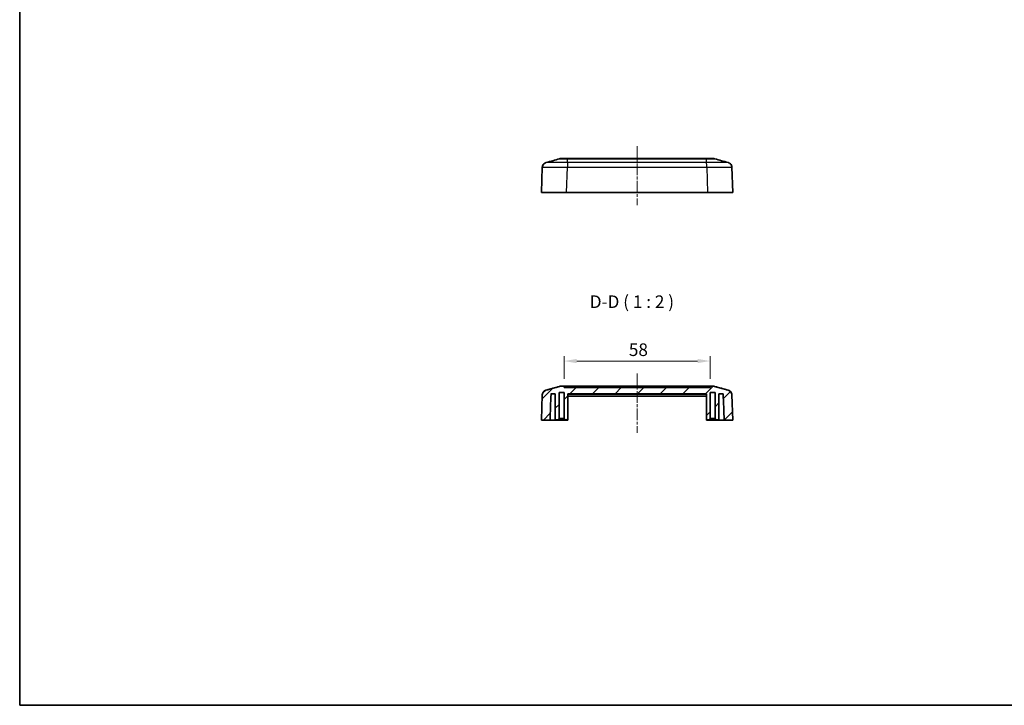
# Model space of a CAD drawing. Units: millimetres. Extents: x 0 to 5188, y 0 to 562.
# Drawn here: x 3398 to 3790, y 0 to 272 of the extents above; entities that cross this region are included whole.
import ezdxf

# ---------------------------------------------------------------- set-up
doc = ezdxf.new("R2010")
doc.units = ezdxf.units.MM
doc.header["$LTSCALE"] = 1.5
doc.linetypes.add('CHAIN', pattern=[0.3543, 0.2362, -0.0295, 0.0591, -0.0295])
doc.layers.get('Defpoints').update_dxf_attribs({"lineweight": 25})
for name, color, linetype, lineweight in [('Border (ISO)', 7, 'Continuous', 35), ('Centerline (ISO)', 131, 'Continuous', 18), ('Dimension (ISO)', 7, 'Continuous', 18), ('Dimension (ISO) @ 1', 7, 'Continuous', 18), ('Hatch (ISO)', 1, 'Continuous', 18), ('Symbol (ISO)', 7, 'Continuous', 18), ('Visible (ISO)', 7, 'Continuous', 35), ('Visible Narrow (ISO)', 7, 'Continuous', 25)]:
    doc.layers.add(name, color=color, linetype=linetype, lineweight=lineweight)
doc.styles.add('Note Text (TK)', font='txt')
doc.dimstyles.new('Default - Method 1b (TK)', dxfattribs={"dimscale": 1.5, "dimtxt": 2.5, "dimasz": 2.5, "dimexe": 1, "dimexo": 1.5, "dimgap": 1, "dimtad": 1, "dimtoh": 1, "dimrnd": 1e-08, "dimdsep": 46, "dimtxsty": 'Note Text (TK)', "dimcen": 0.09, "dimdle": 5, "dimclrd": 100, "dimclre": 100, "dimclrt": 7, "dimadec": 1, "dimazin": 1, "dimtfac": 1, "dimtmove": 0, "dimatfit": 3, "dimfxl": 1, "dimtolj": 1, "dimlwd": -1, "dimlwe": -1, "dimarcsym": 0})

# ---------------------------------------------------------------- blocks, each defined once
blk = doc.blocks.new('図面枠 tk図枠')
at = {"layer": 'Border (ISO)'}
for p, q in [((14.5, 289), (14.5, 8)), ((14.5, 8), (405.5, 8))]:
    blk.add_line(p, q, dxfattribs=at)
blk = doc.blocks.new('*D105')
at = {"layer": 'Defpoints', "color": 0}
for p in [(3672.68, 136.69), (3614.68, 126.69), (3672.68, 126.69)]:
    blk.add_point(p, dxfattribs=at)
at = {"layer": 'Dimension (ISO)', "color": 100}
for p, q in [((3614.68, 129.69), (3614.68, 138.69)), ((3672.68, 129.69), (3672.68, 138.69)), ((3619.68, 136.69), (3667.68, 136.69))]:
    blk.add_line(p, q, dxfattribs=at)
for points in [[(3619.68, 137.52), (3619.68, 135.85), (3614.68, 136.69)], [(3667.68, 137.52), (3667.68, 135.85), (3672.68, 136.69)]]:
    blk.add_solid(points, dxfattribs=at)
at = {"layer": 'Dimension (ISO)', "color": 7, "insert": (3640.4, 141.19), "char_height": 5, "attachment_point": 4, "style": 'Note Text (TK)'}
blk.add_mtext('\\A1;58', dxfattribs=at)

msp = doc.modelspace()

# ---------------------------------------------------------------- hatches: boundary and pattern name
at = {"layer": 'Hatch (ISO)'}
h = msp.add_hatch(dxfattribs=at)
h.set_pattern_fill('ANSI31', color=256, scale=50.8, style=0)
h.set_pattern_definition([(45, (3369.5, -16), (-4.49013, 4.49013), [])])
edge = h.paths.add_edge_path()
edge.add_line((3672.1793, 113.387), (3672.6793, 113.887))
edge.add_line((3672.6793, 113.887), (3672.6793, 124.187))
edge.add_line((3672.6793, 124.187), (3674.6793, 124.187))
edge.add_line((3674.6793, 124.187), (3674.6793, 113.887))
edge.add_line((3674.6793, 113.887), (3675.1793, 113.387))
edge.add_line((3675.1793, 113.387), (3676.1793, 113.387))
edge.add_line((3676.1793, 113.387), (3676.1793, 123.687))
edge.add_line((3676.1793, 123.687), (3677.7691, 123.687))
edge.add_spline(control_points=[(3677.7691, 123.687), (3677.7815, 123.687), (3677.7938, 123.6847), (3677.8176, 123.6756), (3677.8288, 123.6686), (3677.8478, 123.6507), (3677.8554, 123.6401), (3677.8662, 123.6165), (3677.8692, 123.6038), (3677.8697, 123.5908)], knot_values=[-0.01541966, -0.01541966, -0.01541966, -0.01541966, -0.01170599, -0.01170599, -0.00778033, -0.00778033, -0.00388246, -0.00388246, 0, 0, 0, 0], degree=3, periodic=0)
edge.add_ellipse((3672.0801, 101.5335), major_axis=(-6.604, 189.1143), ratio=0.03487826, start_angle=330.043159, end_angle=343.29275, ccw=False)
edge.add_line((3678.2651, 113.187), (3681.6793, 113.187))
edge.add_line((3681.6793, 113.187), (3681.3285, 123.2303))
edge.add_spline(control_points=[(3681.3285, 123.2303), (3681.3229, 123.3909), (3681.298, 123.5502), (3681.2105, 123.8595), (3681.1483, 124.0083), (3680.9403, 124.3745), (3680.7687, 124.5737), (3680.3588, 124.8951), (3680.1245, 125.0142), (3679.8739, 125.0851)], knot_values=[-0.25267851, -0.25267851, -0.25267851, -0.25267851, -0.20446815, -0.20446815, -0.15625779, -0.15625779, -0.07812889, -0.07812889, 0, 0, 0, 0], degree=3, periodic=0)
edge.add_line((3679.8739, 125.0851), (3674.4746, 126.6115))
edge.add_spline(control_points=[(3674.4746, 126.6115), (3674.3862, 126.6365), (3674.2962, 126.6554), (3674.1142, 126.6806), (3674.0224, 126.687), (3673.9305, 126.687)], knot_values=[-0.05512783, -0.05512783, -0.05512783, -0.05512783, -0.02756391, -0.02756391, 0, 0, 0, 0], degree=3, periodic=0)
edge.add_line((3673.9305, 126.687), (3672.6793, 126.687))
edge.add_line((3672.6793, 126.687), (3672.6793, 126.187))
edge.add_line((3672.6793, 126.187), (3614.6793, 126.187))
edge.add_line((3614.6793, 126.187), (3614.6793, 126.687))
edge.add_line((3614.6793, 126.687), (3613.428, 126.687))
edge.add_spline(control_points=[(3613.428, 126.687), (3613.3361, 126.687), (3613.2443, 126.6806), (3613.0623, 126.6554), (3612.9723, 126.6365), (3612.8839, 126.6115)], knot_values=[-0.05512783, -0.05512783, -0.05512783, -0.05512783, -0.02756391, -0.02756391, 0, 0, 0, 0], degree=3, periodic=0)
edge.add_line((3612.8839, 126.6115), (3607.4846, 125.0851))
edge.add_spline(control_points=[(3607.4846, 125.0851), (3607.33, 125.0413), (3607.1812, 124.9791), (3606.9017, 124.8205), (3606.772, 124.7246), (3606.4659, 124.4354), (3606.3133, 124.2212), (3606.0989, 123.7466), (3606.0391, 123.4906), (3606.03, 123.2303)], knot_values=[-0.25267851, -0.25267851, -0.25267851, -0.25267851, -0.20446815, -0.20446815, -0.15625779, -0.15625779, -0.07812889, -0.07812889, 0, 0, 0, 0], degree=3, periodic=0)
edge.add_line((3606.03, 123.2303), (3605.6793, 113.187))
edge.add_line((3605.6793, 113.187), (3609.0934, 113.187))
edge.add_ellipse((3615.2784, 101.5335), major_axis=(6.604, 189.1143), ratio=0.03487826, start_angle=16.70725, end_angle=29.956841, ccw=False)
edge.add_spline(control_points=[(3609.4888, 123.5908), (3609.4892, 123.6028), (3609.4919, 123.6147), (3609.5017, 123.6377), (3609.5091, 123.6486), (3609.5277, 123.6671), (3609.5387, 123.6744), (3609.5631, 123.6844), (3609.5762, 123.687), (3609.5894, 123.687)], knot_values=[-0.01542405, -0.01542405, -0.01542405, -0.01542405, -0.0118189, -0.0118189, -0.00790305, -0.00790305, -0.00395908, -0.00395908, 0, 0, 0, 0], degree=3, periodic=0)
edge.add_line((3609.5894, 123.687), (3611.1793, 123.687))
edge.add_line((3611.1793, 123.687), (3611.1793, 113.387))
edge.add_line((3611.1793, 113.387), (3612.1793, 113.387))
edge.add_line((3612.1793, 113.387), (3612.6793, 113.887))
edge.add_line((3612.6793, 113.887), (3612.6793, 124.187))
edge.add_line((3612.6793, 124.187), (3614.6793, 124.187))
edge.add_line((3614.6793, 124.187), (3614.6793, 113.887))
edge.add_line((3614.6793, 113.887), (3615.1793, 113.387))
edge.add_line((3615.1793, 113.387), (3616.1793, 113.387))
edge.add_line((3616.1793, 113.387), (3616.1793, 123.687))
edge.add_line((3616.1793, 123.687), (3671.1793, 123.687))
edge.add_line((3671.1793, 123.687), (3671.1793, 113.387))
edge.add_line((3671.1793, 113.387), (3672.1793, 113.387))

# ---------------------------------------------------------------- linework, layer by layer
at = {"layer": 'Centerline (ISO)', "linetype": 'CHAIN', "ltscale": 13.056587}
for p, q in [((3643.6793, 222.0643), (3643.6793, 198.5643)), ((3643.6793, 131.687), (3643.6793, 108.187))]:
    msp.add_line(p, q, dxfattribs=at)
at = {"layer": 'Visible (ISO)'}
for p, q in [((3613.4278, 217.0643), (3613.428, 217.0643)), ((3616.0719, 217.0643), (3613.4278, 217.0643)), ((3671.2866, 217.0643), (3616.0719, 217.0643)), ((3673.9307, 217.0643), (3671.2866, 217.0643)), ((3673.9307, 217.0643), (3673.9305, 217.0643)), ((3606.03, 213.6083), (3605.6793, 203.5643)), ((3681.6793, 203.5643), (3681.3285, 213.6076)), ((3615.6732, 203.5643), (3605.6793, 203.5643)), ((3671.6853, 203.5643), (3615.6732, 203.5643)), ((3681.6793, 203.5643), (3671.6853, 203.5643)), ((3612.8839, 126.6115), (3607.4846, 125.0851)), ((3614.6793, 126.687), (3613.428, 126.687)), ((3614.6793, 126.187), (3614.6793, 126.687)), ((3616.1793, 126.687), (3614.6793, 126.687)), ((3672.6793, 126.187), (3614.6793, 126.187)), ((3616.1793, 126.687), (3671.1793, 126.687)), ((3672.6793, 126.687), (3671.1793, 126.687)), ((3673.9305, 126.687), (3672.6793, 126.687)), ((3672.6793, 126.687), (3672.6793, 126.187)), ((3679.8739, 125.0851), (3674.4746, 126.6115)), ((3606.03, 123.2303), (3605.6793, 113.187)), ((3609.5894, 123.687), (3611.1793, 123.687)), ((3611.1793, 123.687), (3611.1793, 113.387)), ((3612.6793, 113.887), (3612.6793, 124.187)), ((3612.6793, 124.187), (3614.6793, 124.187)), ((3614.6793, 124.187), (3614.6793, 113.887)), ((3616.1793, 113.387), (3616.1793, 123.687)), ((3616.1793, 123.687), (3671.1793, 123.687)), ((3616.1793, 122.687), (3671.1793, 122.687)), ((3671.1793, 123.687), (3671.1793, 113.387)), ((3672.6793, 113.887), (3672.6793, 124.187)), ((3672.6793, 124.187), (3674.6793, 124.187)), ((3674.6793, 124.187), (3674.6793, 113.887)), ((3676.1793, 113.387), (3676.1793, 123.687)), ((3676.1793, 123.687), (3677.7691, 123.687)), ((3681.6793, 113.187), (3681.3285, 123.2303)), ((3612.1793, 113.387), (3612.6793, 113.887)), ((3614.6793, 113.887), (3612.6793, 113.887)), ((3614.6793, 113.887), (3615.1793, 113.387)), ((3672.1793, 113.387), (3672.6793, 113.887)), ((3674.6793, 113.887), (3672.6793, 113.887)), ((3674.6793, 113.887), (3675.1793, 113.387)), ((3605.6793, 113.187), (3609.0934, 113.187)), ((3609.0934, 113.187), (3615.6773, 113.187)), ((3611.1793, 113.387), (3612.1793, 113.387)), ((3612.1793, 113.387), (3615.1793, 113.387)), ((3615.1793, 113.387), (3616.1793, 113.387)), ((3616.1793, 113.187), (3615.6773, 113.187)), ((3616.1793, 113.187), (3616.1793, 113.387)), ((3671.1793, 113.387), (3672.1793, 113.387)), ((3671.1793, 113.387), (3671.1793, 113.187)), ((3671.6812, 113.187), (3671.1793, 113.187)), ((3671.6812, 113.187), (3678.2651, 113.187)), ((3672.1793, 113.387), (3675.1793, 113.387)), ((3675.1793, 113.387), (3676.1793, 113.387)), ((3678.2651, 113.187), (3681.6793, 113.187))]:
    msp.add_line(p, q, dxfattribs=at)
for centre, start, end in [((3613.4278, 215.0643), 90, 105.76907), ((3673.9307, 215.0643), 74.23093, 90), ((3613.4278, 124.687), 90, 105.76907), ((3673.9307, 124.687), 74.23093, 90)]:
    msp.add_arc(centre, 2, start, end, dxfattribs=at)
for centre, major_axis, start_param, end_param in [((3615.2784, 101.5335), (6.604, 189.1143), 1.45511327, 1.51035389), ((3672.0801, 101.5335), (-6.604, 189.1143), 4.77283142, 4.82807204)]:
    msp.add_ellipse(centre, major_axis=major_axis, ratio=0.03487826, start_param=start_param, end_param=end_param, dxfattribs=at)
for points, knots in [([(3606.03, 213.6083), (3606.0375, 213.8228), (3606.0814, 214.0337), (3606.2191, 214.4174), (3606.3152, 214.5835), (3606.5348, 214.8866), (3606.6563, 215.0014), (3606.9041, 215.2055), (3607.0172, 215.2701), (3607.2005, 215.3659), (3607.2716, 215.3953), (3607.3912, 215.4407), (3607.4395, 215.4561), (3607.4913, 215.4715), (3607.5008, 215.4742), (3607.51, 215.4768)], [0.0007079765, 0.0007079765, 0.0007079765, 0.0007079765, 0.0065517302, 0.0065517302, 0.0130354421, 0.0130354421, 0.0215596091, 0.0215596091, 0.0333871309, 0.0333871309, 0.0452146527, 0.0452146527, 0.0570421745, 0.0570421745, 0.0598455855, 0.0598455855, 0.0598455855, 0.0598455855]), ([(3607.51, 215.4768), (3607.4711, 215.4659), (3607.4264, 215.4523), (3607.3169, 215.4133), (3607.2523, 215.3883), (3607.0872, 215.3089), (3606.9864, 215.2559), (3606.7259, 215.0665), (3606.5594, 214.9302), (3606.2656, 214.507), (3606.1441, 214.2695), (3606.0515, 213.8638), (3606.0345, 213.7365), (3606.03, 213.6083)], [1.1895556752, 1.1895556752, 1.1895556752, 1.1895556752, 1.2013546042, 1.2013546042, 1.2131535331, 1.2131535331, 1.224952462, 1.224952462, 1.236751391, 1.236751391, 1.2450579337, 1.2450579337, 1.2485503199, 1.2485503199, 1.2485503199, 1.2485503199]), ([(3679.8485, 215.4768), (3679.8874, 215.4659), (3679.9321, 215.4523), (3680.0416, 215.4133), (3680.1062, 215.3883), (3680.2713, 215.3089), (3680.3721, 215.2559), (3680.6326, 215.0665), (3680.7991, 214.9302), (3681.0929, 214.507), (3681.2144, 214.2695), (3681.307, 213.8638), (3681.324, 213.7365), (3681.3285, 213.6083)], [1.1895556755, 1.1895556755, 1.1895556755, 1.1895556755, 1.2013546045, 1.2013546045, 1.2131535334, 1.2131535334, 1.2249524623, 1.2249524623, 1.2367513913, 1.2367513913, 1.245057934, 1.245057934, 1.2485503202, 1.2485503202, 1.2485503202, 1.2485503202]), ([(3613.428, 126.687), (3613.3361, 126.687), (3613.2443, 126.6806), (3613.0623, 126.6554), (3612.9723, 126.6365), (3612.8839, 126.6115)], [-0.0551278262, -0.0551278262, -0.0551278262, -0.0551278262, -0.0275639131, -0.0275639131, 0, 0, 0, 0]), ([(3674.4746, 126.6115), (3674.3862, 126.6365), (3674.2962, 126.6554), (3674.1142, 126.6806), (3674.0224, 126.687), (3673.9305, 126.687)], [-0.0551278262, -0.0551278262, -0.0551278262, -0.0551278262, -0.0275639131, -0.0275639131, 0, 0, 0, 0]), ([(3607.51, 125.0995), (3607.4711, 125.0886), (3607.4264, 125.075), (3607.3169, 125.036), (3607.2523, 125.011), (3607.0872, 124.9316), (3606.9864, 124.8786), (3606.7259, 124.6893), (3606.5594, 124.5529), (3606.2656, 124.1297), (3606.1441, 123.8922), (3606.0515, 123.4865), (3606.0345, 123.3592), (3606.03, 123.231)], [1.1895556752, 1.1895556752, 1.1895556752, 1.1895556752, 1.2013546042, 1.2013546042, 1.2131535331, 1.2131535331, 1.224952462, 1.224952462, 1.236751391, 1.236751391, 1.2450579337, 1.2450579337, 1.2485503199, 1.2485503199, 1.2485503199, 1.2485503199]), ([(3607.4846, 125.0851), (3607.33, 125.0413), (3607.1812, 124.9791), (3606.9017, 124.8205), (3606.772, 124.7246), (3606.4659, 124.4354), (3606.3133, 124.2212), (3606.0989, 123.7466), (3606.0391, 123.4906), (3606.03, 123.2303)], [-0.252678506, -0.252678506, -0.252678506, -0.252678506, -0.204468148, -0.204468148, -0.156257789, -0.156257789, -0.078128895, -0.078128895, 0, 0, 0, 0]), ([(3606.03, 123.231), (3606.0373, 123.4408), (3606.078, 123.6495), (3606.15, 123.8468), (3606.2221, 124.044), (3606.3254, 124.2298), (3606.4551, 124.3951), (3606.5847, 124.5603), (3606.7406, 124.7049), (3606.9151, 124.8219), (3607.0895, 124.9388), (3607.2825, 125.0279), (3607.4846, 125.0851)], [0, 0, 0, 0, 0.250000063, 0.250000063, 0.250000063, 0.500000125, 0.500000125, 0.500000125, 0.750000188, 0.750000188, 0.750000188, 0.999937874, 0.999937874, 0.999937874, 0.999937874]), ([(3609.4888, 123.5908), (3609.4892, 123.6028), (3609.4919, 123.6147), (3609.5017, 123.6377), (3609.5091, 123.6486), (3609.5277, 123.6671), (3609.5387, 123.6744), (3609.5631, 123.6844), (3609.5762, 123.687), (3609.5894, 123.687)], [-0.0154240513, -0.0154240513, -0.0154240513, -0.0154240513, -0.0118188953, -0.0118188953, -0.0079030512, -0.0079030512, -0.0039590817, -0.0039590817, 0, 0, 0, 0]), ([(3677.7691, 123.687), (3677.7815, 123.687), (3677.7938, 123.6847), (3677.8176, 123.6756), (3677.8288, 123.6686), (3677.8478, 123.6507), (3677.8554, 123.6401), (3677.8662, 123.6165), (3677.8692, 123.6038), (3677.8697, 123.5908)], [-0.0154196583, -0.0154196583, -0.0154196583, -0.0154196583, -0.0117059943, -0.0117059943, -0.0077803317, -0.0077803317, -0.0038824577, -0.0038824577, 0, 0, 0, 0]), ([(3681.3285, 123.231), (3681.321, 123.4455), (3681.2771, 123.6564), (3681.1394, 124.0402), (3681.0432, 124.2063), (3680.8236, 124.5094), (3680.702, 124.6243), (3680.4543, 124.8282), (3680.3412, 124.8928), (3680.1579, 124.9887), (3680.0867, 125.018), (3679.967, 125.0635), (3679.9186, 125.079), (3679.867, 125.0942), (3679.8576, 125.097), (3679.8485, 125.0995)], [0.0007084953, 0.0007084953, 0.0007084953, 0.0007084953, 0.0065523317, 0.0065523317, 0.0130362199, 0.0130362199, 0.0215559425, 0.0215559425, 0.0333547679, 0.0333547679, 0.0451535932, 0.0451535932, 0.0569524186, 0.0569524186, 0.0597026221, 0.0597026221, 0.0597026221, 0.0597026221]), ([(3681.3285, 123.2303), (3681.3229, 123.3909), (3681.298, 123.5502), (3681.2105, 123.8595), (3681.1483, 124.0083), (3680.9403, 124.3745), (3680.7687, 124.5737), (3680.3588, 124.8951), (3680.1245, 125.0142), (3679.8739, 125.0851)], [-0.252678506, -0.252678506, -0.252678506, -0.252678506, -0.204468148, -0.204468148, -0.156257789, -0.156257789, -0.078128895, -0.078128895, 0, 0, 0, 0])]:
    msp.add_open_spline(points, degree=3, knots=knots, dxfattribs=at)
for points in [[(3607.51, 215.4768), (3609.3021, 215.9804), (3611.0946, 216.4836), (3612.8843, 216.989)], [(3674.4742, 216.989), (3676.2639, 216.4836), (3678.0564, 215.9804), (3679.8485, 215.4768)], [(3606.03, 213.6083), (3606.0359, 213.7754), (3606.0629, 213.9419), (3606.1101, 214.1024)], [(3606.03, 213.6083), (3606.0358, 213.7733), (3606.0622, 213.9376), (3606.1082, 214.0963)], [(3607.51, 125.0995), (3609.3021, 125.6031), (3611.0946, 126.1063), (3612.8843, 126.6117)], [(3674.4742, 126.6117), (3676.2639, 126.1063), (3678.0564, 125.6031), (3679.8485, 125.0995)]]:
    msp.add_open_spline(points, degree=3, dxfattribs=at)
at = {"layer": 'Visible Narrow (ISO)'}
for p, q in [((3616.0748, 216.9888), (3671.2837, 216.9888)), ((3616.0748, 215.4623), (3616.0748, 216.9888)), ((3671.2837, 215.4623), (3616.0748, 215.4623)), ((3671.2837, 216.9888), (3671.2837, 216.9888)), ((3671.2837, 215.4623), (3671.2837, 216.9888)), ((3615.6732, 203.5643), (3616.0239, 213.6076)), ((3616.0239, 213.6076), (3671.3346, 213.6076)), ((3671.3346, 213.6083), (3671.6853, 203.5643)), ((3616.1793, 126.187), (3616.1793, 126.687)), ((3671.1793, 126.687), (3671.1793, 126.187)), ((3616.1793, 123.5905), (3671.1793, 123.5905)), ((3615.6773, 113.187), (3615.6843, 113.387)), ((3671.6742, 113.387), (3671.6812, 113.187))]:
    msp.add_line(p, q, dxfattribs=at)
for centre, major_axis, start_param, end_param in [((3616.0485, 123.587), (6.6039, -0.0035), 2.39991016, 3.025892), ((3671.31, 123.587), (6.6039, 0.0035), 0.11570121, 0.74168288)]:
    msp.add_ellipse(centre, major_axis=major_axis, ratio=0.00052783, start_param=start_param, end_param=end_param, dxfattribs=at)
for points, knots in [([(3616.0748, 215.4624), (3615.2811, 215.4809), (3614.4784, 215.497), (3613.0221, 215.5212), (3612.3585, 215.5301), (3611.3467, 215.5399), (3610.9756, 215.5425), (3610.4123, 215.5448), (3610.2055, 215.5453), (3609.6102, 215.5453), (3609.2497, 215.5435), (3608.4354, 215.534), (3608.0564, 215.5237), (3607.6542, 215.4999), (3607.5539, 215.4891), (3607.5102, 215.4768)], [-1.24998212, -1.24998212, -1.24998212, -1.24998212, -1.02811029, -1.02811029, -0.82811315, -0.82811315, -0.70311494, -0.70311494, -0.62499106, -0.62499106, -0.46874329, -0.46874329, -0.21874687, -0.21874687, -0.05984559, -0.05984559, -0.05984559, -0.05984559]), ([(3612.8843, 216.989), (3612.8897, 216.9905), (3612.9332, 216.9918), (3613.0889, 216.9939), (3613.1953, 216.9946), (3613.4152, 216.9954), (3613.5113, 216.9956), (3613.6835, 216.9958), (3613.7536, 216.9959), (3613.9737, 216.9959), (3614.134, 216.9957), (3614.584, 216.9949), (3614.8887, 216.9941), (3615.4893, 216.9918), (3615.7832, 216.9904), (3616.0748, 216.9888)], [-0.411060708, -0.411060708, -0.411060708, -0.411060708, -0.340294367, -0.340294367, -0.274097286, -0.274097286, -0.232724111, -0.232724111, -0.206865876, -0.206865876, -0.155149407, -0.155149407, -0.072403057, -0.072403057, 0, 0, 0, 0]), ([(3616.0748, 215.4623), (3616.0705, 215.4052), (3616.0663, 215.316), (3616.0621, 215.199), (3616.0578, 215.082), (3616.0536, 214.9373), (3616.0493, 214.772), (3616.0451, 214.6068), (3616.0409, 214.4209), (3616.0366, 214.2236), (3616.0324, 214.0263), (3616.0281, 213.8175), (3616.0239, 213.6076)], [0, 0, 0, 0, 0.25000324, 0.25000324, 0.25000324, 0.50000648, 0.50000648, 0.50000648, 0.75000972, 0.75000972, 0.75000972, 1.00001296, 1.00001296, 1.00001296, 1.00001296]), ([(3616.0748, 216.9888), (3616.0743, 217.0138), (3616.0739, 217.0327), (3616.0731, 217.0516), (3616.0729, 217.0564), (3616.0725, 217.0611), (3616.0724, 217.0623), (3616.0722, 217.0635), (3616.0721, 217.0638), (3616.072, 217.0641), (3616.072, 217.0642), (3616.0719, 217.0643), (3616.0719, 217.0643), (3616.0719, 217.0643)], [-0.0548634317, -0.0548634317, -0.0548634317, -0.0548634317, -0.027299279, -0.027299279, -0.0135209999, -0.0135209999, -0.0066314618, -0.0066314618, -0.0031854731, -0.0031854731, 0, 0, 0.0002558258, 0.0002558258, 0.0002558258, 0.0002558258]), ([(3671.2837, 216.9888), (3671.2842, 217.0138), (3671.2846, 217.0327), (3671.2856, 217.0578), (3671.2861, 217.0641), (3671.2866, 217.0643), (3671.2866, 217.0643), (3671.2866, 217.0643)], [0, 0, 0, 0, 0.0275641608, 0.0275641608, 0.0548724684, 0.0548724684, 0.0551282943, 0.0551282943, 0.0551282943, 0.0551282943]), ([(3671.2837, 216.9888), (3671.5793, 216.9904), (3671.8771, 216.9918), (3672.4183, 216.9939), (3672.6625, 216.9946), (3673.0358, 216.9954), (3673.1731, 216.9956), (3673.3818, 216.9958), (3673.4587, 216.9959), (3673.6777, 216.9959), (3673.811, 216.9957), (3674.1135, 216.9949), (3674.255, 216.9941), (3674.4262, 216.9918), (3674.4688, 216.9905), (3674.4742, 216.989)], [-0.413526313, -0.413526313, -0.413526313, -0.413526313, -0.340125392, -0.340125392, -0.273961182, -0.273961182, -0.232608551, -0.232608551, -0.206763156, -0.206763156, -0.155072367, -0.155072367, -0.072367105, -0.072367105, -0.002671263, -0.002671263, -0.002671263, -0.002671263]), ([(3679.8482, 215.4768), (3679.8034, 215.4893), (3679.6994, 215.5004), (3679.3383, 215.5213), (3679.0548, 215.5301), (3678.462, 215.5399), (3678.2027, 215.5425), (3677.7387, 215.5448), (3677.55, 215.5453), (3676.9578, 215.5453), (3676.5206, 215.5435), (3675.3024, 215.534), (3674.4821, 215.5237), (3672.8572, 215.4965), (3672.0658, 215.4806), (3671.2837, 215.4624)], [-1.18955568, -1.18955568, -1.18955568, -1.18955568, -1.02751495, -1.02751495, -0.82763362, -0.82763362, -0.70270779, -0.70270779, -0.62462915, -0.62462915, -0.46847186, -0.46847186, -0.2186202, -0.2186202, 0, 0, 0, 0]), ([(3671.3346, 213.6076), (3671.3304, 213.8175), (3671.3261, 214.0263), (3671.3219, 214.2236), (3671.3177, 214.4209), (3671.3134, 214.6068), (3671.3092, 214.772), (3671.3049, 214.9373), (3671.3007, 215.082), (3671.2964, 215.199), (3671.2922, 215.316), (3671.288, 215.4052), (3671.2837, 215.4623)], [0, 0, 0, 0, 0.25000324, 0.25000324, 0.25000324, 0.50000648, 0.50000648, 0.50000648, 0.75000972, 0.75000972, 0.75000972, 1.00001296, 1.00001296, 1.00001296, 1.00001296]), ([(3606.03, 213.6083), (3606.0308, 213.6311), (3606.1563, 213.6509), (3606.69, 213.6852), (3607.1307, 213.6981), (3608.0789, 213.71), (3608.499, 213.7123), (3609.1927, 213.7123), (3609.4337, 213.7117), (3610.0904, 213.7088), (3610.523, 213.7055), (3611.7026, 213.6932), (3612.4761, 213.682), (3614.1705, 213.6516), (3615.1026, 213.6314), (3616.0239, 213.6083)], [0.00070849, 0.00070849, 0.00070849, 0.00070849, 0.21874687, 0.21874687, 0.46874329, 0.46874329, 0.62499106, 0.62499106, 0.70311494, 0.70311494, 0.82811315, 0.82811315, 1.02811029, 1.02811029, 1.24927365, 1.24927365, 1.24927365, 1.24927365]), ([(3671.3346, 213.6083), (3672.2423, 213.6311), (3673.1613, 213.651), (3675.0521, 213.6852), (3676.0085, 213.6982), (3677.4286, 213.71), (3677.9384, 213.7123), (3678.6285, 213.7123), (3678.8484, 213.7118), (3679.389, 213.7088), (3679.6909, 213.7055), (3680.381, 213.6932), (3680.7105, 213.6821), (3681.1974, 213.6516), (3681.3277, 213.6314), (3681.3285, 213.6083)], [0.0007085, 0.0007085, 0.0007085, 0.0007085, 0.2186202, 0.2186202, 0.46847186, 0.46847186, 0.62462915, 0.62462915, 0.70270779, 0.70270779, 0.82763362, 0.82763362, 1.02751495, 1.02751495, 1.2485498, 1.2485498, 1.2485498, 1.2485498])]:
    msp.add_open_spline(points, degree=3, knots=knots, dxfattribs=at)
msp.add_open_spline([(3674.4747, 126.6115), (3674.4746, 126.6116), (3674.4744, 126.6116), (3674.4742, 126.6117)], degree=3, dxfattribs=at)

# ---------------------------------------------------------------- block references
at = {"xscale": 2, "yscale": 2, "zscale": 2}
msp.add_blockref('図面枠 tk図枠', (3369.5, -16), dxfattribs=at)

# ---------------------------------------------------------------- texts
at = {"layer": 'Symbol (ISO)', "color": 7, "insert": (3624.8809, 156.1954), "char_height": 5, "attachment_point": 7, "style": 'Note Text (TK)'}
msp.add_mtext('D-D ( 1 : 2 )', dxfattribs=at)

# ---------------------------------------------------------------- dimensions: what is measured, and where the dimension line sits
at = {"layer": 'Dimension (ISO) @ 1', "color": 100}
dim = msp.add_linear_dim(base=(3672.6793, 136.687), p1=(3614.6793, 126.687), p2=(3672.6793, 126.687), dimstyle='Default - Method 1b (TK)', override={"dimscale": 1, "dimtxt": 5, "dimasz": 5, "dimexe": 2, "dimexo": 3, "dimgap": 2, "dimtoh": 0, "dimdec": 2, "dimcen": 0.18, "dimtol": 0, "dimlim": 0, "dimtp": 0, "dimtm": 0, "dimtdec": 2, "dimtix": 0, "dimtofl": 0, "dimtmove": 0, "dimatfit": 1}, dxfattribs=at)
dim.commit()
dim.dimension.update_dxf_attribs({"geometry": '*D105', "text_midpoint": (3643.6793, 136.687), "dimtype": 160})

doc.saveas('drawing.dxf')
